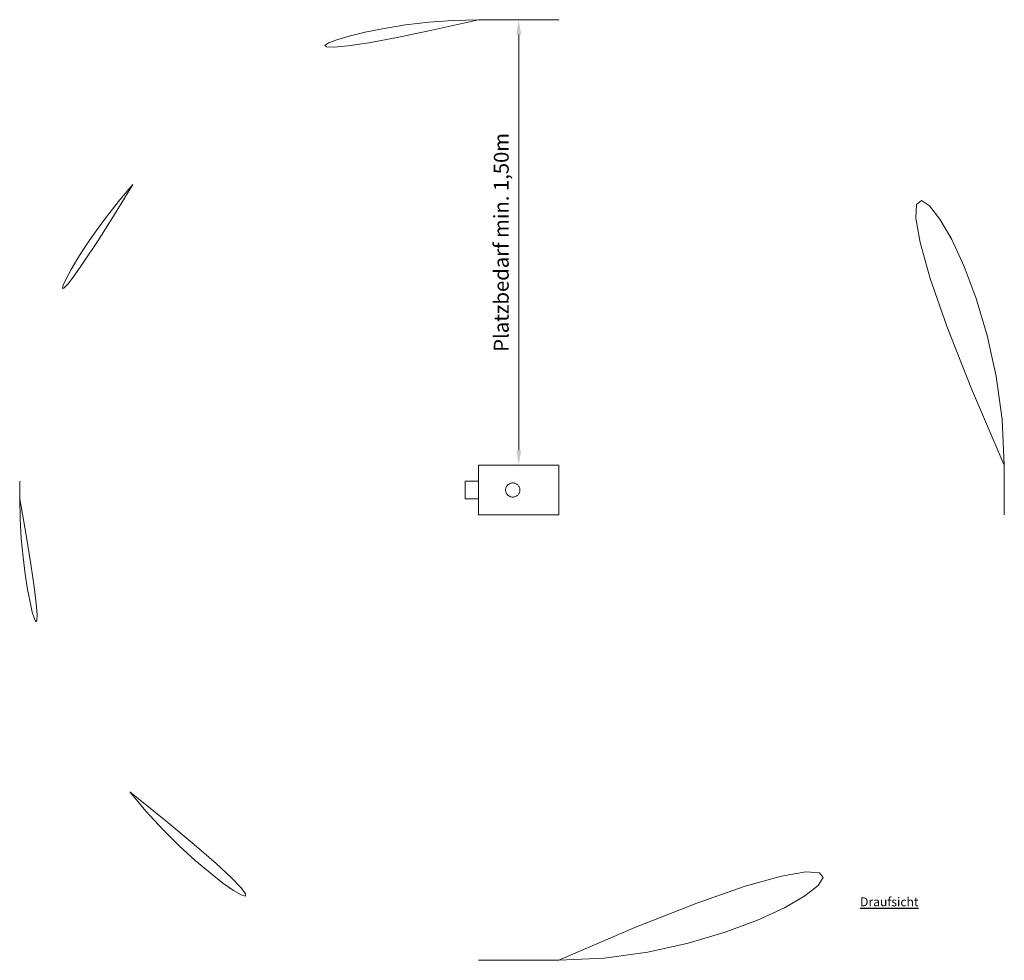
# Model space of a CAD drawing. Units: millimetres. Extents: x -2609258361.28 to -2609258357.97, y -2523173539.36 to -2523173536.19.
import ezdxf

# ---------------------------------------------------------------- set-up
doc = ezdxf.new("R2010")
doc.units = ezdxf.units.MM
doc.linetypes.add('ACAD_ISO10W100', pattern=[18, 12, -3, 0, -3])
doc.linetypes.add('HIDDEN2', pattern=[4.7625, 3.175, -1.5875])
for name, color, linetype, lineweight in [('Bemaßung', 9, 'Continuous', 5), ('ESF_Spielgeraet', 7, 'Continuous', 15), ('Kontur 18', 1, 'Continuous', 18), ('Strichlinien', 201, 'HIDDEN2', 13), ('Text', 3, 'Continuous', 25), ('Umlaufraum', 54, 'ACAD_ISO10W100', 9)]:
    doc.layers.add(name, color=color, linetype=linetype, lineweight=lineweight)
doc.styles.add('100', font='tahoma.ttf', dxfattribs={"height": 100})
doc.styles.get("Standard").update_dxf_attribs({"font": 'tahoma.ttf'})
doc.dimstyles.new('50', dxfattribs={"dimtxt": 50, "dimasz": 50, "dimexe": 10, "dimexo": 20, "dimgap": 20, "dimtad": 1, "dimtxsty": 'Standard', "dimcen": 50, "dimazin": 0, "dimtfac": 1, "dimtmove": 0, "dimatfit": 3, "dimfxl": 1, "dimarcsym": 0})

# ---------------------------------------------------------------- blocks, each defined once
blk = doc.blocks.new('*D5')
at = {"layer": 'Bemaßung', "color": 0, "lineweight": -2, "transparency": 16777216}
for p, q in [((-2609258359.584439, -2523173536.187953), (-2609258359.594128, -2523173536.187953)), ((-2609258359.604128, -2523173537.637953), (-2609258359.604128, -2523173536.237954)), ((-2609258359.584439, -2523173537.687953), (-2609258359.594128, -2523173537.687953))]:
    blk.add_line(p, q, dxfattribs=at)
at = {"layer": 'Bemaßung', "color": 0, "transparency": 16777216}
for points in [[(-2609258359.612461, -2523173536.237954), (-2609258359.595795, -2523173536.237954), (-2609258359.604128, -2523173536.187953)], [(-2609258359.612461, -2523173537.637953), (-2609258359.595795, -2523173537.637953), (-2609258359.604128, -2523173537.687953)]]:
    blk.add_solid(points, dxfattribs=at)
at = {"layer": 'Defpoints', "color": 0, "transparency": 16777216}
for p in [(-2609258359.604439, -2523173536.187953), (-2609258359.604128, -2523173536.187953), (-2609258359.604439, -2523173537.687953)]:
    blk.add_point(p, dxfattribs=at)
at = {"layer": 'Bemaßung', "color": 0, "transparency": 16777216, "insert": (-2609258359.656632, -2523173536.937954), "char_height": 0.05, "attachment_point": 5, "rotation": 90}
blk.add_mtext('Platzbedarf min. 1,50m', dxfattribs=at)
blk = doc.blocks.new('11-9999-XXX-0-000')
at = {"layer": 'Kontur 18', "color": 7}
for p, q in [((-2609258359.739439, -2523173537.855953), (-2609258359.739439, -2523173537.687953)), ((-2609258359.739439, -2523173537.687953), (-2609258359.469439, -2523173537.687953)), ((-2609258359.469439, -2523173537.687953), (-2609258359.469439, -2523173537.855953)), ((-2609258359.739439, -2523173537.741953), (-2609258359.784439, -2523173537.741953)), ((-2609258359.784439, -2523173537.741953), (-2609258359.784439, -2523173537.801953)), ((-2609258359.739439, -2523173537.801953), (-2609258359.784439, -2523173537.801953)), ((-2609258359.739439, -2523173537.855953), (-2609258359.469439, -2523173537.855953))]:
    blk.add_line(p, q, dxfattribs=at)
at = {"layer": 'Strichlinien', "color": 7}
blk.add_circle((-2609258359.624438, -2523173537.771954), 0.024, dxfattribs=at)
at = {"layer": 'Umlaufraum', "color": 7}
for p, q in [((-2609258359.739439, -2523173536.187953), (-2609258359.469439, -2523173536.187953)), ((-2609258357.969439, -2523173537.687953), (-2609258357.969439, -2523173537.855953)), ((-2609258361.284439, -2523173537.741953), (-2609258361.284439, -2523173537.801953)), ((-2609258359.739439, -2523173539.355953), (-2609258359.469439, -2523173539.355953))]:
    blk.add_line(p, q, dxfattribs=at)
for centre, start, end in [((-2609258359.739439, -2523173537.687953), 90, 141.545032), ((-2609258359.469439, -2523173537.687953), 0, 90), ((-2609258359.784439, -2523173537.741953), 138.228054, 180), ((-2609258359.784439, -2523173537.801953), 180, 221.152512), ((-2609258359.469439, -2523173537.855953), 270, 0), ((-2609258359.739439, -2523173537.855953), 218.454968, 270)]:
    blk.add_arc(centre, 1.5, start, end, dxfattribs=at)
at = {"layer": 'Text', "color": 7, "insert": (-2609258358.455086, -2523173539.143876), "char_height": 0.03, "width": 0.17107012, "attachment_point": 1, "style": '100'}
blk.add_mtext('{\\LDraufsicht}', dxfattribs=at)
at = {"layer": 'Bemaßung', "color": 7}
dim = blk.add_linear_dim(base=(-2609258359.604128, -2523173536.187953), p1=(-2609258359.604439, -2523173537.687953), p2=(-2609258359.604439, -2523173536.187953), angle=90, text='Platzbedarf min. 1,50m', dimstyle='50', override={"dimscale": 0.001, "dimtol": 0, "dimlim": 0, "dimtp": 0, "dimtm": 0, "dimtfac": 1, "dimtdec": 2, "dimtolj": 0, "dimtzin": 8}, dxfattribs=at)
dim.commit()
dim.dimension.update_dxf_attribs({"geometry": '*D5', "text_midpoint": (-2609258359.656632, -2523173536.937954)})

msp = doc.modelspace()

# ---------------------------------------------------------------- block references
at = {"layer": 'ESF_Spielgeraet', "color": 7}
msp.add_blockref('11-9999-XXX-0-000', (0, 0), dxfattribs=at)

doc.saveas('drawing.dxf')
